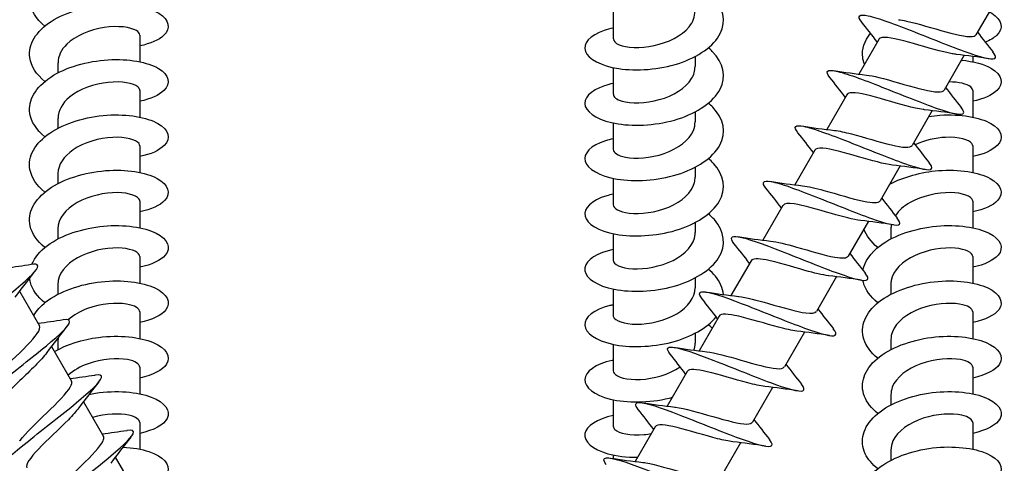
# Model space of a CAD drawing. Units: millimetres. Extents: x -987 to 399, y -7958 to 1626.
# Drawn here: x 212 to 282, y -7542 to -7510 of the extents above; entities that cross this region are included whole.
import ezdxf

# ---------------------------------------------------------------- set-up
doc = ezdxf.new("R2010")
doc.units = ezdxf.units.MM
doc.layers.add('SuP-Sichtbare-Kanten', color=7, linetype='Continuous', lineweight=25)

msp = doc.modelspace()

# ---------------------------------------------------------------- linework, layer by layer
at = {"layer": 'SuP-Sichtbare-Kanten'}
for p, q in [((281.892, -7508.741), (280.447, -7511.245)), ((254.316, -7509.631), (254.316, -7511.546)), ((220.216, -7511.278), (220.216, -7513.193)), ((273.441, -7511.579), (271.996, -7514.083)), ((214.316, -7513.27), (214.316, -7513.993)), ((260.216, -7512.815), (260.216, -7513.538)), ((279.592, -7512.725), (278.147, -7515.229)), ((280.216, -7512.807), (280.216, -7513.193)), ((254.316, -7513.615), (254.316, -7515.53)), ((220.216, -7515.261), (220.216, -7517.176)), ((280.216, -7515.261), (280.216, -7517.176)), ((271.141, -7515.563), (269.696, -7518.066)), ((260.216, -7516.799), (260.216, -7517.522)), ((277.292, -7516.709), (275.847, -7519.212)), ((214.316, -7517.253), (214.316, -7517.976)), ((254.316, -7517.599), (254.316, -7519.514)), ((220.216, -7519.245), (220.216, -7521.16)), ((268.841, -7519.546), (267.396, -7522.05)), ((280.216, -7519.245), (280.216, -7521.16)), ((260.216, -7520.782), (260.216, -7521.506)), ((274.992, -7520.693), (273.547, -7523.196)), ((214.316, -7521.237), (214.316, -7521.96)), ((254.316, -7521.583), (254.316, -7523.497)), ((274.316, -7521.864), (274.316, -7521.96)), ((220.216, -7523.229), (220.216, -7525.144)), ((266.541, -7523.53), (265.096, -7526.034)), ((280.216, -7523.229), (280.216, -7525.144)), ((214.316, -7525.221), (214.316, -7525.944)), ((260.216, -7524.766), (260.216, -7525.489)), ((272.692, -7524.676), (271.247, -7527.18)), ((274.316, -7525.221), (274.316, -7525.944)), ((254.316, -7525.566), (254.316, -7527.481)), ((220.216, -7527.213), (220.216, -7529.127)), ((280.216, -7527.213), (280.216, -7529.127)), ((264.241, -7527.514), (262.796, -7530.017)), ((260.216, -7528.75), (260.216, -7529.473)), ((270.392, -7528.66), (268.947, -7531.163)), ((214.316, -7529.204), (214.316, -7529.928)), ((254.316, -7529.55), (254.316, -7531.465)), ((274.316, -7529.204), (274.316, -7529.928)), ((211.549, -7529.694), (212.994, -7532.197)), ((220.216, -7531.196), (220.216, -7533.111)), ((261.941, -7531.498), (260.496, -7534.001)), ((280.216, -7531.196), (280.216, -7533.111)), ((260.216, -7532.733), (260.216, -7533.457)), ((268.092, -7532.644), (266.647, -7535.147)), ((213.849, -7533.677), (215.294, -7536.181)), ((214.316, -7533.188), (214.316, -7533.911)), ((254.316, -7533.534), (254.316, -7535.449)), ((274.316, -7533.188), (274.316, -7533.911)), ((220.216, -7535.18), (220.216, -7537.095)), ((280.216, -7535.18), (280.216, -7537.095)), ((259.641, -7535.481), (258.196, -7537.985)), ((265.792, -7536.627), (264.347, -7539.131)), ((274.316, -7537.172), (274.316, -7537.895)), ((216.149, -7537.661), (217.594, -7540.165)), ((254.316, -7537.517), (254.316, -7539.432)), ((220.216, -7539.164), (220.216, -7541.079)), ((257.341, -7539.465), (255.896, -7541.969)), ((280.216, -7539.164), (280.216, -7541.079)), ((263.492, -7540.611), (262.047, -7543.115)), ((254.316, -7541.501), (254.316, -7541.749)), ((274.316, -7541.156), (274.316, -7541.879)), ((218.449, -7541.645), (219.894, -7544.148))]:
    msp.add_line(p, q, dxfattribs=at)
for points, knots in [([(213.37, -7510.63), (212.75, -7510.113), (212.358, -7509.505), (212.281, -7508.882), (212.165, -7507.946), (212.763, -7506.99), (213.858, -7506.29), (214.953, -7505.59), (216.524, -7505.156), (218.004, -7505.077), (219.484, -7504.998), (220.844, -7505.27), (221.593, -7505.728), (222.343, -7506.186), (222.467, -7506.816), (221.921, -7507.323), (221.577, -7507.643), (220.971, -7507.908), (220.211, -7508.068)], [138.162268, 138.162268, 138.162268, 138.162268, 138.760593, 138.760593, 138.760593, 139.658789, 139.658789, 139.658789, 140.556885, 140.556885, 140.556885, 141.454882, 141.454882, 141.454882, 142.352781, 142.352781, 142.352781, 142.919235, 142.919235, 142.919235, 142.919235]), ([(254.317, -7510.771), (254.08, -7510.82), (253.858, -7510.879), (253.655, -7510.947), (252.619, -7511.298), (252.11, -7511.891), (252.311, -7512.443), (252.513, -7512.995), (253.42, -7513.492), (254.708, -7513.685), (255.995, -7513.878), (257.634, -7513.76), (259.035, -7513.306), (260.436, -7512.851), (261.569, -7512.064), (262.027, -7511.162), (262.484, -7510.259), (262.257, -7509.254), (261.426, -7508.441), (261.345, -7508.362), (261.259, -7508.284), (261.167, -7508.209)], [132.294656, 132.294656, 132.294656, 132.294656, 132.470376, 132.470376, 132.470376, 133.369288, 133.369288, 133.369288, 134.268095, 134.268095, 134.268095, 135.166799, 135.166799, 135.166799, 136.0654, 136.0654, 136.0654, 136.963899, 136.963899, 136.963899, 137.051623, 137.051623, 137.051623, 137.051623]), ([(213.37, -7514.613), (212.757, -7514.103), (212.367, -7513.503), (212.284, -7512.887), (212.157, -7511.951), (212.745, -7510.992), (213.835, -7510.288), (214.925, -7509.584), (216.493, -7509.146), (217.976, -7509.062), (219.459, -7508.979), (220.824, -7509.248), (221.581, -7509.704), (222.338, -7510.161), (222.469, -7510.791), (221.929, -7511.299), (221.586, -7511.622), (220.976, -7511.89), (220.211, -7512.051)], [131.879083, 131.879083, 131.879083, 131.879083, 132.470376, 132.470376, 132.470376, 133.369288, 133.369288, 133.369288, 134.268095, 134.268095, 134.268095, 135.166799, 135.166799, 135.166799, 136.0654, 136.0654, 136.0654, 136.63605, 136.63605, 136.63605, 136.63605]), ([(254.324, -7511.546), (254.325, -7511.698), (254.464, -7511.85), (254.739, -7511.964), (255.259, -7512.179), (256.248, -7512.242), (257.256, -7512.027), (258.265, -7511.812), (259.257, -7511.318), (259.783, -7510.671), (260.064, -7510.325), (260.207, -7509.94), (260.208, -7509.554)], [133.234394, 133.234394, 133.234394, 133.234394, 133.776518, 133.776518, 133.776518, 134.802007, 134.802007, 134.802007, 135.827362, 135.827362, 135.827362, 136.375986, 136.375986, 136.375986, 136.375986]), ([(281.395, -7509.602), (281.46, -7509.635), (281.523, -7509.669), (281.581, -7509.704), (282.338, -7510.161), (282.469, -7510.791), (281.929, -7511.299), (281.735, -7511.482), (281.457, -7511.647), (281.113, -7511.785)], [135.097337, 135.097337, 135.097337, 135.097337, 135.166799, 135.166799, 135.166799, 136.0654, 136.0654, 136.0654, 136.387694, 136.387694, 136.387694, 136.387694]), ([(272.212, -7510.331), (271.858, -7509.885), (272.021, -7509.738), (272.691, -7509.883), (273.394, -7510.036), (274.641, -7510.503), (276.023, -7511.047), (277.405, -7511.592), (278.894, -7512.198), (279.995, -7512.581), (281.095, -7512.963), (281.786, -7513.108), (281.858, -7512.896), (281.886, -7512.813), (281.819, -7512.675), (281.67, -7512.489)], [132.512076, 132.512076, 132.512076, 132.512076, 133.369288, 133.369288, 133.369288, 134.268095, 134.268095, 134.268095, 135.166799, 135.166799, 135.166799, 136.0654, 136.0654, 136.0654, 136.418631, 136.418631, 136.418631, 136.418631]), ([(274.854, -7510.166), (275.023, -7510.184), (275.22, -7510.217), (275.441, -7510.265), (276.24, -7510.437), (277.335, -7510.78), (278.284, -7511.04), (279.233, -7511.299), (280.009, -7511.457), (280.315, -7511.345), (280.377, -7511.322), (280.42, -7511.288), (280.444, -7511.243)], [133.492999, 133.492999, 133.492999, 133.492999, 133.776518, 133.776518, 133.776518, 134.802007, 134.802007, 134.802007, 135.827362, 135.827362, 135.827362, 136.036149, 136.036149, 136.036149, 136.036149]), ([(220.208, -7511.277), (220.21, -7511.162), (220.131, -7511.046), (219.968, -7510.947), (219.561, -7510.701), (218.644, -7510.576), (217.638, -7510.73), (216.632, -7510.884), (215.573, -7511.319), (214.947, -7511.935), (214.542, -7512.334), (214.327, -7512.802), (214.323, -7513.27)], [-135.696312, -135.696312, -135.696312, -135.696312, -135.283242, -135.283242, -135.283242, -134.251982, -134.251982, -134.251982, -133.221059, -133.221059, -133.221059, -132.55472, -132.55472, -132.55472, -132.55472]), ([(272.411, -7513.367), (272.348, -7513.209), (272.305, -7513.049), (272.284, -7512.887), (272.203, -7512.291), (272.413, -7511.685), (272.857, -7511.141)], [132.3153748, 132.3153748, 132.3153748, 132.3153748, 132.4703763, 132.4703763, 132.4703763, 133.0433298, 133.0433298, 133.0433298, 133.0433298]), ([(279.036, -7512.659), (278.944, -7512.65), (278.843, -7512.635), (278.734, -7512.616), (278.008, -7512.487), (276.936, -7512.159), (275.952, -7511.881), (274.968, -7511.604), (274.103, -7511.395), (273.696, -7511.45), (273.567, -7511.467), (273.484, -7511.512), (273.447, -7511.582)], [-135.437707, -135.437707, -135.437707, -135.437707, -135.283242, -135.283242, -135.283242, -134.251982, -134.251982, -134.251982, -133.221059, -133.221059, -133.221059, -132.894557, -132.894557, -132.894557, -132.894557]), ([(254.317, -7514.755), (254.096, -7514.8), (253.889, -7514.854), (253.698, -7514.917), (252.647, -7515.262), (252.119, -7515.852), (252.304, -7516.406), (252.489, -7516.96), (253.382, -7517.461), (254.662, -7517.662), (255.942, -7517.862), (257.581, -7517.753), (258.988, -7517.304), (260.395, -7516.856), (261.541, -7516.074), (262.012, -7515.173), (262.483, -7514.272), (262.27, -7513.265), (261.45, -7512.448), (261.362, -7512.361), (261.267, -7512.275), (261.167, -7512.193)], [126.011471, 126.011471, 126.011471, 126.011471, 126.175035, 126.175035, 126.175035, 127.074691, 127.074691, 127.074691, 127.974239, 127.974239, 127.974239, 128.873679, 128.873679, 128.873679, 129.773012, 129.773012, 129.773012, 130.672239, 130.672239, 130.672239, 130.768438, 130.768438, 130.768438, 130.768438]), ([(213.37, -7518.597), (212.77, -7518.097), (212.382, -7517.512), (212.289, -7516.909), (212.145, -7515.973), (212.715, -7515.01), (213.794, -7514.299), (214.872, -7513.588), (216.437, -7513.141), (217.923, -7513.049), (219.409, -7512.958), (220.786, -7513.22), (221.556, -7513.673), (222.326, -7514.126), (222.473, -7514.756), (221.945, -7515.267), (221.605, -7515.597), (220.989, -7515.871), (220.211, -7516.035)], [125.595898, 125.595898, 125.595898, 125.595898, 126.175035, 126.175035, 126.175035, 127.074691, 127.074691, 127.074691, 127.974239, 127.974239, 127.974239, 128.873679, 128.873679, 128.873679, 129.773012, 129.773012, 129.773012, 130.352865, 130.352865, 130.352865, 130.352865]), ([(279.389, -7513.073), (280.28, -7513.159), (281.049, -7513.375), (281.556, -7513.673), (282.326, -7514.126), (282.473, -7514.756), (281.945, -7515.267), (281.605, -7515.597), (280.989, -7515.871), (280.211, -7516.035)], [128.281769, 128.281769, 128.281769, 128.281769, 128.873679, 128.873679, 128.873679, 129.773012, 129.773012, 129.773012, 130.352865, 130.352865, 130.352865, 130.352865]), ([(254.323, -7515.53), (254.327, -7515.717), (254.544, -7515.904), (254.953, -7516.021), (255.579, -7516.2), (256.632, -7516.198), (257.634, -7515.918), (258.635, -7515.638), (259.549, -7515.083), (259.96, -7514.405), (260.128, -7514.128), (260.21, -7513.833), (260.208, -7513.538)], [126.951208, 126.951208, 126.951208, 126.951208, 127.620717, 127.620717, 127.620717, 128.64703, 128.64703, 128.64703, 129.673203, 129.673203, 129.673203, 130.092801, 130.092801, 130.092801, 130.092801]), ([(269.912, -7514.315), (269.563, -7513.875), (269.716, -7513.725), (270.365, -7513.861), (271.055, -7514.006), (272.294, -7514.468), (273.674, -7515.011), (275.054, -7515.555), (276.549, -7516.164), (277.658, -7516.551), (278.768, -7516.939), (279.472, -7517.092), (279.555, -7516.887), (279.589, -7516.804), (279.522, -7516.663), (279.37, -7516.473)], [126.22889, 126.22889, 126.22889, 126.22889, 127.074691, 127.074691, 127.074691, 127.974239, 127.974239, 127.974239, 128.873679, 128.873679, 128.873679, 129.773012, 129.773012, 129.773012, 130.135445, 130.135445, 130.135445, 130.135445]), ([(220.21, -7515.261), (220.212, -7515.174), (220.167, -7515.086), (220.073, -7515.006), (219.762, -7514.742), (218.921, -7514.573), (217.936, -7514.676), (216.95, -7514.778), (215.855, -7515.156), (215.15, -7515.737), (214.622, -7516.172), (214.327, -7516.713), (214.32, -7517.254)], [-129.413127, -129.413127, -129.413127, -129.413127, -129.10066, -129.10066, -129.10066, -128.071365, -128.071365, -128.071365, -127.042385, -127.042385, -127.042385, -126.271535, -126.271535, -126.271535, -126.271535]), ([(272.556, -7514.151), (272.802, -7514.177), (273.105, -7514.236), (273.451, -7514.32), (274.316, -7514.53), (275.426, -7514.882), (276.332, -7515.116), (277.239, -7515.35), (277.915, -7515.451), (278.109, -7515.274), (278.125, -7515.261), (278.137, -7515.245), (278.146, -7515.228)], [127.209813, 127.209813, 127.209813, 127.209813, 127.620717, 127.620717, 127.620717, 128.64703, 128.64703, 128.64703, 129.673203, 129.673203, 129.673203, 129.752964, 129.752964, 129.752964, 129.752964]), ([(280.21, -7515.261), (280.212, -7515.174), (280.167, -7515.086), (280.073, -7515.006), (279.821, -7514.792), (279.223, -7514.641), (278.482, -7514.645)], [-129.413127, -129.413127, -129.413127, -129.413127, -129.10066, -129.10066, -129.10066, -128.268097, -128.268097, -128.268097, -128.268097]), ([(276.737, -7516.644), (276.705, -7516.64), (276.672, -7516.636), (276.637, -7516.632), (275.98, -7516.542), (274.945, -7516.234), (273.948, -7515.949), (272.951, -7515.664), (272.024, -7515.418), (271.532, -7515.424), (271.327, -7515.427), (271.199, -7515.475), (271.148, -7515.567)], [-129.154522, -129.154522, -129.154522, -129.154522, -129.10066, -129.10066, -129.10066, -128.071365, -128.071365, -128.071365, -127.042385, -127.042385, -127.042385, -126.611371, -126.611371, -126.611371, -126.611371]), ([(254.317, -7518.738), (254.12, -7518.779), (253.933, -7518.826), (253.76, -7518.881), (252.69, -7519.217), (252.134, -7519.803), (252.294, -7520.359), (252.454, -7520.914), (253.326, -7521.424), (254.594, -7521.635), (255.862, -7521.845), (257.501, -7521.748), (258.917, -7521.31), (260.333, -7520.872), (261.497, -7520.099), (261.989, -7519.2), (262.481, -7518.301), (262.291, -7517.292), (261.487, -7516.469), (261.389, -7516.369), (261.281, -7516.271), (261.166, -7516.177)], [119.728286, 119.728286, 119.728286, 119.728286, 119.874362, 119.874362, 119.874362, 120.774793, 120.774793, 120.774793, 121.675111, 121.675111, 121.675111, 122.575317, 122.575317, 122.575317, 123.475412, 123.475412, 123.475412, 124.375396, 124.375396, 124.375396, 124.485252, 124.485252, 124.485252, 124.485252]), ([(213.37, -7522.581), (212.788, -7522.096), (212.405, -7521.531), (212.298, -7520.947), (212.128, -7520.012), (212.672, -7519.043), (213.734, -7518.323), (214.796, -7517.602), (216.354, -7517.142), (217.844, -7517.038), (219.335, -7516.935), (220.726, -7517.187), (221.516, -7517.634), (222.306, -7518.081), (222.478, -7518.711), (221.97, -7519.226), (221.635, -7519.567), (221.008, -7519.851), (220.211, -7520.019)], [119.312713, 119.312713, 119.312713, 119.312713, 119.874362, 119.874362, 119.874362, 120.774793, 120.774793, 120.774793, 121.675111, 121.675111, 121.675111, 122.575317, 122.575317, 122.575317, 123.475412, 123.475412, 123.475412, 124.069679, 124.069679, 124.069679, 124.069679]), ([(254.32, -7519.513), (254.326, -7519.734), (254.639, -7519.955), (255.193, -7520.061), (255.912, -7520.199), (257.011, -7520.131), (257.991, -7519.79), (258.969, -7519.449), (259.794, -7518.839), (260.088, -7518.139), (260.173, -7517.937), (260.212, -7517.73), (260.21, -7517.522)], [120.668023, 120.668023, 120.668023, 120.668023, 121.45986, 121.45986, 121.45986, 122.487029, 122.487029, 122.487029, 123.514053, 123.514053, 123.514053, 123.809616, 123.809616, 123.809616, 123.809616]), ([(277.053, -7517.126), (277.317, -7517.086), (277.582, -7517.056), (277.844, -7517.038), (279.335, -7516.935), (280.726, -7517.187), (281.516, -7517.634), (282.306, -7518.081), (282.478, -7518.711), (281.97, -7519.226), (281.635, -7519.567), (281.008, -7519.851), (280.211, -7520.019)], [121.516428, 121.516428, 121.516428, 121.516428, 121.675111, 121.675111, 121.675111, 122.575317, 122.575317, 122.575317, 123.475412, 123.475412, 123.475412, 124.069679, 124.069679, 124.069679, 124.069679]), ([(267.612, -7518.299), (267.271, -7517.868), (267.409, -7517.714), (268.027, -7517.837), (268.698, -7517.971), (269.924, -7518.425), (271.301, -7518.966), (272.677, -7519.508), (274.179, -7520.121), (275.302, -7520.515), (276.425, -7520.91), (277.148, -7521.074), (277.251, -7520.88), (277.294, -7520.798), (277.228, -7520.654), (277.07, -7520.457)], [119.945705, 119.945705, 119.945705, 119.945705, 120.774793, 120.774793, 120.774793, 121.675111, 121.675111, 121.675111, 122.575317, 122.575317, 122.575317, 123.475412, 123.475412, 123.475412, 123.85226, 123.85226, 123.85226, 123.85226]), ([(270.256, -7518.134), (270.577, -7518.17), (270.994, -7518.26), (271.47, -7518.385), (272.387, -7518.625), (273.496, -7518.975), (274.349, -7519.179), (275.166, -7519.373), (275.724, -7519.418), (275.847, -7519.212)], [120.926628, 120.926628, 120.926628, 120.926628, 121.45986, 121.45986, 121.45986, 122.487029, 122.487029, 122.487029, 123.469779, 123.469779, 123.469779, 123.469779]), ([(220.213, -7519.245), (220.214, -7519.189), (220.196, -7519.133), (220.157, -7519.079), (219.956, -7518.801), (219.209, -7518.587), (218.258, -7518.634), (217.306, -7518.682), (216.184, -7518.996), (215.401, -7519.532), (214.726, -7519.995), (214.324, -7520.615), (214.318, -7521.237)], [-123.129942, -123.129942, -123.129942, -123.129942, -122.929536, -122.929536, -122.929536, -121.902074, -121.902074, -121.902074, -120.874904, -120.874904, -120.874904, -119.988349, -119.988349, -119.988349, -119.988349]), ([(280.213, -7519.245), (280.214, -7519.189), (280.196, -7519.133), (280.157, -7519.079), (279.956, -7518.801), (279.209, -7518.587), (278.258, -7518.634), (277.55, -7518.67), (276.748, -7518.852), (276.061, -7519.164)], [-123.129942, -123.129942, -123.129942, -123.129942, -122.929536, -122.929536, -122.929536, -121.902074, -121.902074, -121.902074, -121.137918, -121.137918, -121.137918, -121.137918]), ([(274.437, -7520.628), (273.852, -7520.563), (272.924, -7520.3), (271.98, -7520.028), (270.98, -7519.74), (269.994, -7519.46), (269.414, -7519.415), (269.105, -7519.391), (268.916, -7519.435), (268.848, -7519.551)], [-122.871337, -122.871337, -122.871337, -122.871337, -121.902074, -121.902074, -121.902074, -120.874904, -120.874904, -120.874904, -120.328186, -120.328186, -120.328186, -120.328186]), ([(254.316, -7522.722), (254.151, -7522.756), (253.992, -7522.795), (253.843, -7522.839), (252.748, -7523.163), (252.157, -7523.743), (252.284, -7524.301), (252.41, -7524.859), (253.252, -7525.378), (254.504, -7525.603), (255.756, -7525.827), (257.392, -7525.747), (258.819, -7525.324), (260.246, -7524.9), (261.435, -7524.137), (261.956, -7523.243), (262.476, -7522.348), (262.317, -7521.337), (261.537, -7520.505), (261.425, -7520.386), (261.301, -7520.271), (261.166, -7520.161)], [113.4451, 113.4451, 113.4451, 113.4451, 113.56815, 113.56815, 113.56815, 114.469385, 114.469385, 114.469385, 115.370502, 115.370502, 115.370502, 116.271504, 116.271504, 116.271504, 117.17239, 117.17239, 117.17239, 118.073162, 118.073162, 118.073162, 118.202067, 118.202067, 118.202067, 118.202067]), ([(213.371, -7526.564), (212.812, -7526.099), (212.435, -7525.561), (212.313, -7525.003), (212.108, -7524.068), (212.617, -7523.093), (213.656, -7522.36), (214.695, -7521.627), (216.243, -7521.149), (217.738, -7521.03), (219.233, -7520.91), (220.644, -7521.148), (221.461, -7521.587), (222.278, -7522.027), (222.483, -7522.655), (222.003, -7523.176), (221.676, -7523.531), (221.034, -7523.829), (220.211, -7524.003)], [113.029527, 113.029527, 113.029527, 113.029527, 113.56815, 113.56815, 113.56815, 114.469385, 114.469385, 114.469385, 115.370502, 115.370502, 115.370502, 116.271504, 116.271504, 116.271504, 117.17239, 117.17239, 117.17239, 117.786494, 117.786494, 117.786494, 117.786494]), ([(274.237, -7522.004), (275.228, -7521.473), (276.501, -7521.129), (277.738, -7521.03), (279.233, -7520.91), (280.644, -7521.148), (281.461, -7521.587), (282.278, -7522.027), (282.483, -7522.655), (282.003, -7523.176), (281.676, -7523.531), (281.034, -7523.829), (280.211, -7524.003)], [114.624901, 114.624901, 114.624901, 114.624901, 115.370502, 115.370502, 115.370502, 116.271504, 116.271504, 116.271504, 117.17239, 117.17239, 117.17239, 117.786494, 117.786494, 117.786494, 117.786494]), ([(254.317, -7523.497), (254.323, -7523.751), (254.748, -7524.002), (255.453, -7524.085), (256.25, -7524.178), (257.378, -7524.045), (258.322, -7523.647), (259.266, -7523.248), (259.992, -7522.592), (260.17, -7521.877), (260.2, -7521.754), (260.215, -7521.63), (260.213, -7521.506)], [114.384838, 114.384838, 114.384838, 114.384838, 115.293753, 115.293753, 115.293753, 116.321811, 116.321811, 116.321811, 117.349718, 117.349718, 117.349718, 117.52643, 117.52643, 117.52643, 117.52643]), ([(265.313, -7522.283), (264.982, -7521.864), (265.1, -7521.705), (265.678, -7521.812), (266.324, -7521.93), (267.531, -7522.374), (268.903, -7522.912), (270.274, -7523.449), (271.783, -7524.067), (272.924, -7524.472), (274.065, -7524.876), (274.815, -7525.056), (274.943, -7524.876), (275, -7524.797), (274.936, -7524.648), (274.77, -7524.44)], [113.66252, 113.66252, 113.66252, 113.66252, 114.469385, 114.469385, 114.469385, 115.370502, 115.370502, 115.370502, 116.271504, 116.271504, 116.271504, 117.17239, 117.17239, 117.17239, 117.569075, 117.569075, 117.569075, 117.569075]), ([(267.955, -7522.118), (268.348, -7522.161), (268.886, -7522.288), (269.49, -7522.454), (270.446, -7522.716), (271.541, -7523.059), (272.333, -7523.226), (272.999, -7523.367), (273.434, -7523.374), (273.545, -7523.195)], [114.643443, 114.643443, 114.643443, 114.643443, 115.293753, 115.293753, 115.293753, 116.321811, 116.321811, 116.321811, 117.186593, 117.186593, 117.186593, 117.186593]), ([(220.215, -7523.229), (220.216, -7523.207), (220.213, -7523.185), (220.207, -7523.164), (220.129, -7522.878), (219.495, -7522.622), (218.595, -7522.612), (217.695, -7522.601), (216.559, -7522.844), (215.703, -7523.327), (214.859, -7523.805), (214.317, -7524.509), (214.316, -7525.221)], [-116.846757, -116.846757, -116.846757, -116.846757, -116.769078, -116.769078, -116.769078, -115.743317, -115.743317, -115.743317, -114.717828, -114.717828, -114.717828, -113.705164, -113.705164, -113.705164, -113.705164]), ([(280.215, -7523.229), (280.216, -7523.207), (280.213, -7523.185), (280.207, -7523.164), (280.129, -7522.878), (279.495, -7522.622), (278.595, -7522.612), (277.695, -7522.601), (276.559, -7522.844), (275.703, -7523.327), (275.248, -7523.585), (274.88, -7523.909), (274.638, -7524.264)], [-116.846757, -116.846757, -116.846757, -116.846757, -116.769078, -116.769078, -116.769078, -115.743317, -115.743317, -115.743317, -114.717828, -114.717828, -114.717828, -114.171577, -114.171577, -114.171577, -114.171577]), ([(272.136, -7524.611), (271.624, -7524.553), (270.859, -7524.349), (270.042, -7524.116), (269.051, -7523.833), (268.013, -7523.523), (267.344, -7523.425), (266.905, -7523.361), (266.632, -7523.393), (266.547, -7523.534)], [-116.588152, -116.588152, -116.588152, -116.588152, -115.743317, -115.743317, -115.743317, -114.717828, -114.717828, -114.717828, -114.045001, -114.045001, -114.045001, -114.045001]), ([(254.316, -7526.705), (254.189, -7526.731), (254.066, -7526.76), (253.949, -7526.793), (252.824, -7527.101), (252.189, -7527.673), (252.274, -7528.233), (252.359, -7528.793), (253.162, -7529.324), (254.392, -7529.565), (255.622, -7529.807), (257.253, -7529.749), (258.694, -7529.344), (260.134, -7528.939), (261.353, -7528.191), (261.91, -7527.302), (262.467, -7526.414), (262.349, -7525.399), (261.6, -7524.558), (261.472, -7524.414), (261.327, -7524.276), (261.166, -7524.145)], [107.161915, 107.161915, 107.161915, 107.161915, 107.256188, 107.256188, 107.256188, 108.158257, 108.158257, 108.158257, 109.060205, 109.060205, 109.060205, 109.962032, 109.962032, 109.962032, 110.86374, 110.86374, 110.86374, 111.765328, 111.765328, 111.765328, 111.918882, 111.918882, 111.918882, 111.918882]), ([(212.435, -7527.769), (212.638, -7527.279), (213.022, -7526.812), (213.561, -7526.413), (214.57, -7525.665), (216.103, -7525.165), (217.603, -7525.025), (219.102, -7524.885), (220.538, -7525.104), (221.388, -7525.533), (222.239, -7525.962), (222.487, -7526.588), (222.042, -7527.115), (221.727, -7527.489), (221.068, -7527.806), (220.212, -7527.987)], [107.676465, 107.676465, 107.676465, 107.676465, 108.158257, 108.158257, 108.158257, 109.060205, 109.060205, 109.060205, 109.962032, 109.962032, 109.962032, 110.86374, 110.86374, 110.86374, 111.503309, 111.503309, 111.503309, 111.503309]), ([(272.304, -7528.205), (272.426, -7527.558), (272.864, -7526.929), (273.561, -7526.413), (274.57, -7525.665), (276.103, -7525.165), (277.603, -7525.025), (279.102, -7524.885), (280.538, -7525.104), (281.388, -7525.533), (282.239, -7525.962), (282.487, -7526.588), (282.042, -7527.115), (281.727, -7527.489), (281.068, -7527.806), (280.212, -7527.987)], [107.535259, 107.535259, 107.535259, 107.535259, 108.158257, 108.158257, 108.158257, 109.060205, 109.060205, 109.060205, 109.962032, 109.962032, 109.962032, 110.86374, 110.86374, 110.86374, 111.503309, 111.503309, 111.503309, 111.503309]), ([(254.316, -7527.481), (254.316, -7527.767), (254.868, -7528.045), (255.723, -7528.091), (256.586, -7528.138), (257.727, -7527.941), (258.625, -7527.491), (259.523, -7527.04), (260.146, -7526.345), (260.21, -7525.623), (260.214, -7525.578), (260.216, -7525.534), (260.215, -7525.489)], [108.101652, 108.101652, 108.101652, 108.101652, 109.1222, 109.1222, 109.1222, 110.151178, 110.151178, 110.151178, 111.180002, 111.180002, 111.180002, 111.243245, 111.243245, 111.243245, 111.243245]), ([(263.013, -7526.267), (262.694, -7525.863), (262.791, -7525.699), (263.32, -7525.785), (263.932, -7525.885), (265.115, -7526.314), (266.479, -7526.847), (267.843, -7527.38), (269.361, -7528.003), (270.523, -7528.419), (271.685, -7528.836), (272.469, -7529.035), (272.631, -7528.874), (272.707, -7528.799), (272.646, -7528.645), (272.469, -7528.424)], [107.379334, 107.379334, 107.379334, 107.379334, 108.158257, 108.158257, 108.158257, 109.060205, 109.060205, 109.060205, 109.962032, 109.962032, 109.962032, 110.86374, 110.86374, 110.86374, 111.285889, 111.285889, 111.285889, 111.285889]), ([(220.215, -7527.213), (220.212, -7526.942), (219.721, -7526.676), (218.935, -7526.611), (218.105, -7526.542), (216.975, -7526.708), (216.056, -7527.131), (215.138, -7527.554), (214.464, -7528.226), (214.339, -7528.942), (214.323, -7529.029), (214.316, -7529.117), (214.317, -7529.204)], [-110.563571, -110.563571, -110.563571, -110.563571, -109.594321, -109.594321, -109.594321, -108.570383, -108.570383, -108.570383, -107.546692, -107.546692, -107.546692, -107.421979, -107.421979, -107.421979, -107.421979]), ([(265.653, -7526.1), (266.115, -7526.152), (266.779, -7526.321), (267.506, -7526.526), (268.489, -7526.803), (269.558, -7527.13), (270.282, -7527.259), (270.811, -7527.352), (271.145, -7527.333), (271.242, -7527.177)], [108.360257, 108.360257, 108.360257, 108.360257, 109.1222, 109.1222, 109.1222, 110.151178, 110.151178, 110.151178, 110.903408, 110.903408, 110.903408, 110.903408]), ([(280.215, -7527.213), (280.212, -7526.942), (279.721, -7526.676), (278.935, -7526.611), (278.105, -7526.542), (276.975, -7526.708), (276.056, -7527.131), (275.138, -7527.554), (274.464, -7528.226), (274.339, -7528.942), (274.323, -7529.029), (274.316, -7529.117), (274.317, -7529.204)], [-110.563571, -110.563571, -110.563571, -110.563571, -109.594321, -109.594321, -109.594321, -108.570383, -108.570383, -108.570383, -107.546692, -107.546692, -107.546692, -107.421979, -107.421979, -107.421979, -107.421979]), ([(269.834, -7528.593), (269.403, -7528.545), (268.799, -7528.396), (268.128, -7528.209), (267.16, -7527.939), (266.083, -7527.605), (265.328, -7527.458), (264.731, -7527.341), (264.348, -7527.348), (264.244, -7527.516)], [-110.304966, -110.304966, -110.304966, -110.304966, -109.594321, -109.594321, -109.594321, -108.570383, -108.570383, -108.570383, -107.761816, -107.761816, -107.761816, -107.761816]), ([(205.788, -7534.887), (205.302, -7534.958), (205.191, -7534.812), (205.481, -7534.434), (205.833, -7533.976), (206.765, -7533.184), (207.897, -7532.276), (209.03, -7531.368), (210.337, -7530.359), (211.304, -7529.546), (212.271, -7528.733), (212.876, -7528.13), (212.858, -7527.886), (212.849, -7527.763), (212.683, -7527.732), (212.383, -7527.777)], [101.096149, 101.096149, 101.096149, 101.096149, 101.841198, 101.841198, 101.841198, 102.744006, 102.744006, 102.744006, 103.646689, 103.646689, 103.646689, 104.549249, 104.549249, 104.549249, 105.002704, 105.002704, 105.002704, 105.002704]), ([(262.25, -7529.948), (262.21, -7529.492), (262.017, -7529.041), (261.674, -7528.627), (261.529, -7528.453), (261.358, -7528.287), (261.165, -7528.129)], [105.0148219, 105.0148219, 105.0148219, 105.0148219, 105.4516846, 105.4516846, 105.4516846, 105.6356965, 105.6356965, 105.6356965, 105.6356965]), ([(213.371, -7530.548), (212.841, -7530.108), (212.475, -7529.603), (212.334, -7529.076), (212.306, -7528.969), (212.287, -7528.862), (212.277, -7528.755)], [106.7463419, 106.7463419, 106.7463419, 106.7463419, 107.256188, 107.256188, 107.256188, 107.3592819, 107.3592819, 107.3592819, 107.3592819]), ([(212.577, -7531.463), (212.777, -7531.112), (213.07, -7530.78), (213.449, -7530.481), (214.421, -7529.716), (215.934, -7529.191), (217.438, -7529.026), (218.941, -7528.861), (220.404, -7529.056), (221.295, -7529.472), (222.186, -7529.887), (222.486, -7530.509), (222.086, -7531.044), (221.789, -7531.441), (221.11, -7531.781), (220.212, -7531.971)], [101.489227, 101.489227, 101.489227, 101.489227, 101.841198, 101.841198, 101.841198, 102.744006, 102.744006, 102.744006, 103.646689, 103.646689, 103.646689, 104.549249, 104.549249, 104.549249, 105.220123, 105.220123, 105.220123, 105.220123]), ([(273.371, -7534.531), (272.876, -7534.122), (272.524, -7533.655), (272.366, -7533.167), (272.066, -7532.239), (272.477, -7531.247), (273.449, -7530.481), (274.421, -7529.716), (275.934, -7529.191), (277.438, -7529.026), (278.941, -7528.861), (280.404, -7529.056), (281.295, -7529.472), (282.186, -7529.887), (282.486, -7530.509), (282.086, -7531.044), (281.789, -7531.441), (281.11, -7531.781), (280.212, -7531.971)], [100.463157, 100.463157, 100.463157, 100.463157, 100.938264, 100.938264, 100.938264, 101.841198, 101.841198, 101.841198, 102.744006, 102.744006, 102.744006, 103.646689, 103.646689, 103.646689, 104.549249, 104.549249, 104.549249, 105.220123, 105.220123, 105.220123, 105.220123]), ([(254.317, -7531.465), (254.316, -7531.492), (254.32, -7531.519), (254.33, -7531.546), (254.427, -7531.832), (255.083, -7532.082), (255.998, -7532.082), (256.912, -7532.082), (258.052, -7531.824), (258.896, -7531.327), (259.704, -7530.851), (260.213, -7530.165), (260.216, -7529.473)], [101.818467, 101.818467, 101.818467, 101.818467, 101.914906, 101.914906, 101.914906, 102.945001, 102.945001, 102.945001, 103.974935, 103.974935, 103.974935, 104.96006, 104.96006, 104.96006, 104.96006]), ([(273.371, -7530.548), (272.841, -7530.108), (272.475, -7529.603), (272.334, -7529.076), (272.321, -7529.026), (272.31, -7528.976), (272.301, -7528.926)], [106.7463419, 106.7463419, 106.7463419, 106.7463419, 107.256188, 107.256188, 107.256188, 107.3044802, 107.3044802, 107.3044802, 107.3044802]), ([(260.714, -7530.251), (260.41, -7529.865), (260.481, -7529.696), (260.953, -7529.759), (261.525, -7529.835), (262.677, -7530.246), (264.03, -7530.772), (265.383, -7531.299), (266.91, -7531.927), (268.098, -7532.358), (269.285, -7532.789), (270.11, -7533.011), (270.312, -7532.873), (270.414, -7532.804), (270.358, -7532.644), (270.169, -7532.407)], [101.096149, 101.096149, 101.096149, 101.096149, 101.841198, 101.841198, 101.841198, 102.744006, 102.744006, 102.744006, 103.646689, 103.646689, 103.646689, 104.549249, 104.549249, 104.549249, 105.002704, 105.002704, 105.002704, 105.002704]), ([(263.352, -7530.083), (263.878, -7530.142), (264.671, -7530.356), (265.512, -7530.597), (266.51, -7530.883), (267.544, -7531.189), (268.197, -7531.276), (268.606, -7531.33), (268.859, -7531.294), (268.94, -7531.16)], [102.077072, 102.077072, 102.077072, 102.077072, 102.945001, 102.945001, 102.945001, 103.974935, 103.974935, 103.974935, 104.620223, 104.620223, 104.620223, 104.620223]), ([(220.213, -7531.197), (220.206, -7530.966), (219.862, -7530.736), (219.265, -7530.635), (218.525, -7530.511), (217.423, -7530.596), (216.456, -7530.95), (215.917, -7531.148), (215.43, -7531.427), (215.058, -7531.758)], [-104.280386, -104.280386, -104.280386, -104.280386, -103.454094, -103.454094, -103.454094, -102.431582, -102.431582, -102.431582, -101.861101, -101.861101, -101.861101, -101.861101]), ([(254.316, -7530.689), (254.236, -7530.705), (254.157, -7530.723), (254.081, -7530.742), (252.921, -7531.03), (252.233, -7531.592), (252.267, -7532.153), (252.301, -7532.715), (253.057, -7533.26), (254.259, -7533.522), (255.461, -7533.783), (257.084, -7533.752), (258.539, -7533.369), (259.9, -7533.012), (261.087, -7532.35), (261.726, -7531.546)], [100.87873, 100.87873, 100.87873, 100.87873, 100.938264, 100.938264, 100.938264, 101.841198, 101.841198, 101.841198, 102.744006, 102.744006, 102.744006, 103.646689, 103.646689, 103.646689, 104.491331, 104.491331, 104.491331, 104.491331]), ([(280.213, -7531.197), (280.206, -7530.966), (279.862, -7530.736), (279.265, -7530.635), (278.525, -7530.511), (277.423, -7530.596), (276.456, -7530.95), (275.49, -7531.304), (274.692, -7531.922), (274.423, -7532.622), (274.352, -7532.808), (274.319, -7532.998), (274.321, -7533.188)], [-104.280386, -104.280386, -104.280386, -104.280386, -103.454094, -103.454094, -103.454094, -102.431582, -102.431582, -102.431582, -101.409296, -101.409296, -101.409296, -101.138793, -101.138793, -101.138793, -101.138793]), ([(208.089, -7538.87), (207.629, -7538.937), (207.501, -7538.812), (207.738, -7538.477), (208.041, -7538.047), (208.934, -7537.277), (210.051, -7536.377), (211.169, -7535.477), (212.484, -7534.463), (213.48, -7533.634), (214.475, -7532.805), (215.126, -7532.174), (215.157, -7531.902), (215.174, -7531.754), (215.006, -7531.712), (214.683, -7531.76)], [94.812964, 94.812964, 94.812964, 94.812964, 95.517993, 95.517993, 95.517993, 96.421692, 96.421692, 96.421692, 97.325263, 97.325263, 97.325263, 98.228704, 98.228704, 98.228704, 98.719519, 98.719519, 98.719519, 98.719519]), ([(267.532, -7532.576), (267.19, -7532.538), (266.738, -7532.437), (266.225, -7532.301), (265.3, -7532.055), (264.199, -7531.708), (263.365, -7531.514), (262.587, -7531.333), (262.061, -7531.299), (261.941, -7531.498)], [-104.021781, -104.021781, -104.021781, -104.021781, -103.454094, -103.454094, -103.454094, -102.431582, -102.431582, -102.431582, -101.47863, -101.47863, -101.47863, -101.47863]), ([(209.26, -7536.503), (209.608, -7536.029), (210.299, -7535.358), (211.005, -7534.677), (211.757, -7533.952), (212.496, -7533.235), (212.825, -7532.755), (212.998, -7532.502), (213.053, -7532.317), (212.987, -7532.201)], [95.793887, 95.793887, 95.793887, 95.793887, 96.761959, 96.761959, 96.761959, 97.79288, 97.79288, 97.79288, 98.337038, 98.337038, 98.337038, 98.337038]), ([(214.066, -7534.052), (214.953, -7533.541), (216.092, -7533.181), (217.242, -7533.033), (218.748, -7532.838), (220.241, -7533.005), (221.179, -7533.404), (222.116, -7533.802), (222.478, -7534.419), (222.132, -7534.961), (221.862, -7535.385), (221.161, -7535.754), (220.213, -7535.955)], [95.731487, 95.731487, 95.731487, 95.731487, 96.421692, 96.421692, 96.421692, 97.325263, 97.325263, 97.325263, 98.228704, 98.228704, 98.228704, 98.936938, 98.936938, 98.936938, 98.936938]), ([(273.371, -7538.515), (272.918, -7538.141), (272.584, -7537.72), (272.411, -7537.276), (272.051, -7536.354), (272.397, -7535.353), (273.323, -7534.568), (274.249, -7533.783), (275.736, -7533.227), (277.242, -7533.033), (278.748, -7532.838), (280.241, -7533.005), (281.179, -7533.404), (282.116, -7533.802), (282.478, -7534.419), (282.132, -7534.961), (281.862, -7535.385), (281.161, -7535.754), (280.213, -7535.955)], [94.179971, 94.179971, 94.179971, 94.179971, 94.614164, 94.614164, 94.614164, 95.517993, 95.517993, 95.517993, 96.421692, 96.421692, 96.421692, 97.325263, 97.325263, 97.325263, 98.228704, 98.228704, 98.228704, 98.936938, 98.936938, 98.936938, 98.936938]), ([(258.415, -7534.235), (258.127, -7533.87), (258.172, -7533.697), (258.58, -7533.735), (259.104, -7533.782), (260.217, -7534.17), (261.555, -7534.688), (262.893, -7535.206), (264.429, -7535.838), (265.645, -7536.286), (266.861, -7536.733), (267.733, -7536.982), (267.984, -7536.872), (268.12, -7536.813), (268.073, -7536.647), (267.869, -7536.391)], [94.812964, 94.812964, 94.812964, 94.812964, 95.517993, 95.517993, 95.517993, 96.421692, 96.421692, 96.421692, 97.325263, 97.325263, 97.325263, 98.228704, 98.228704, 98.228704, 98.719519, 98.719519, 98.719519, 98.719519]), ([(213.509, -7534.129), (213.316, -7534.393), (213.025, -7534.713), (212.674, -7535.068), (211.996, -7535.752), (211.124, -7536.549), (210.523, -7537.189), (209.968, -7537.781), (209.668, -7538.225), (209.782, -7538.431)], [-97.738596, -97.738596, -97.738596, -97.738596, -97.19889, -97.19889, -97.19889, -96.1578, -96.1578, -96.1578, -95.195445, -95.195445, -95.195445, -95.195445]), ([(220.211, -7535.18), (220.205, -7534.958), (219.887, -7534.735), (219.325, -7534.63), (218.591, -7534.493), (217.47, -7534.568), (216.483, -7534.924), (215.929, -7535.124), (215.429, -7535.41), (215.05, -7535.75)], [-97.997201, -97.997201, -97.997201, -97.997201, -97.19889, -97.19889, -97.19889, -96.1578, -96.1578, -96.1578, -95.5734, -95.5734, -95.5734, -95.5734]), ([(261.05, -7534.066), (261.635, -7534.131), (262.562, -7534.393), (263.504, -7534.664), (264.508, -7534.953), (265.498, -7535.235), (266.079, -7535.279), (266.385, -7535.303), (266.572, -7535.258), (266.639, -7535.143)], [95.793887, 95.793887, 95.793887, 95.793887, 96.761959, 96.761959, 96.761959, 97.79288, 97.79288, 97.79288, 98.337038, 98.337038, 98.337038, 98.337038]), ([(280.211, -7535.18), (280.205, -7534.958), (279.887, -7534.735), (279.325, -7534.63), (278.591, -7534.493), (277.47, -7534.568), (276.483, -7534.924), (275.497, -7535.28), (274.681, -7535.91), (274.416, -7536.624), (274.35, -7536.803), (274.319, -7536.987), (274.321, -7537.171)], [-97.997201, -97.997201, -97.997201, -97.997201, -97.19889, -97.19889, -97.19889, -96.1578, -96.1578, -96.1578, -95.117579, -95.117579, -95.117579, -94.855608, -94.855608, -94.855608, -94.855608]), ([(254.316, -7534.672), (254.291, -7534.677), (254.266, -7534.683), (254.241, -7534.688), (253.042, -7534.953), (252.293, -7535.5), (252.267, -7536.062), (252.241, -7536.624), (252.938, -7537.185), (254.105, -7537.47), (255.272, -7537.755), (256.883, -7537.755), (258.353, -7537.4), (258.424, -7537.383), (258.494, -7537.365), (258.564, -7537.346)], [94.595544, 94.595544, 94.595544, 94.595544, 94.614164, 94.614164, 94.614164, 95.517993, 95.517993, 95.517993, 96.421692, 96.421692, 96.421692, 97.325263, 97.325263, 97.325263, 97.368774, 97.368774, 97.368774, 97.368774]), ([(254.319, -7535.449), (254.317, -7535.504), (254.335, -7535.558), (254.372, -7535.611), (254.569, -7535.891), (255.316, -7536.106), (256.271, -7536.059), (257.225, -7536.012), (258.352, -7535.697), (259.136, -7535.158), (259.137, -7535.157), (259.138, -7535.156), (259.139, -7535.156)], [95.535282, 95.535282, 95.535282, 95.535282, 95.73087, 95.73087, 95.73087, 96.761959, 96.761959, 96.761959, 97.79288, 97.79288, 97.79288, 97.794121, 97.794121, 97.794121, 97.794121]), ([(210.39, -7542.853), (209.96, -7542.916), (209.817, -7542.813), (209.996, -7542.524), (210.241, -7542.127), (211.087, -7541.384), (212.184, -7540.496), (213.281, -7539.607), (214.604, -7538.589), (215.63, -7537.742), (216.656, -7536.894), (217.361, -7536.232), (217.449, -7535.927), (217.5, -7535.747), (217.334, -7535.692), (216.983, -7535.744)], [88.529778, 88.529778, 88.529778, 88.529778, 89.188427, 89.188427, 89.188427, 90.093048, 90.093048, 90.093048, 90.997536, 90.997536, 90.997536, 91.901891, 91.901891, 91.901891, 92.436333, 92.436333, 92.436333, 92.436333]), ([(265.231, -7536.559), (264.906, -7536.523), (264.483, -7536.431), (264, -7536.305), (263.068, -7536.06), (261.942, -7535.703), (261.088, -7535.503), (260.298, -7535.318), (259.763, -7535.281), (259.642, -7535.482)], [-97.738596, -97.738596, -97.738596, -97.738596, -97.19889, -97.19889, -97.19889, -96.1578, -96.1578, -96.1578, -95.195445, -95.195445, -95.195445, -95.195445]), ([(211.56, -7540.487), (211.571, -7540.472), (211.582, -7540.457), (211.593, -7540.442), (211.984, -7539.926), (212.761, -7539.186), (213.511, -7538.463), (214.26, -7537.739), (214.95, -7537.05), (215.206, -7536.612), (215.317, -7536.421), (215.343, -7536.279), (215.287, -7536.185)], [89.510702, 89.510702, 89.510702, 89.510702, 89.540754, 89.540754, 89.540754, 90.57287, 90.57287, 90.57287, 91.604814, 91.604814, 91.604814, 92.053852, 92.053852, 92.053852, 92.053852]), ([(216.558, -7537.129), (216.709, -7537.099), (216.862, -7537.072), (217.015, -7537.048), (218.521, -7536.819), (220.046, -7536.953), (221.036, -7537.33), (222.026, -7537.707), (222.459, -7538.316), (222.178, -7538.865), (221.944, -7539.322), (221.22, -7539.726), (220.214, -7539.939)], [90.000994, 90.000994, 90.000994, 90.000994, 90.093048, 90.093048, 90.093048, 90.997536, 90.997536, 90.997536, 91.901891, 91.901891, 91.901891, 92.653753, 92.653753, 92.653753, 92.653753]), ([(273.37, -7542.498), (272.966, -7542.166), (272.656, -7541.795), (272.473, -7541.404), (272.043, -7540.49), (272.314, -7539.481), (273.185, -7538.674), (274.056, -7537.868), (275.509, -7537.277), (277.015, -7537.048), (278.521, -7536.819), (280.046, -7536.953), (281.036, -7537.33), (282.026, -7537.707), (282.459, -7538.316), (282.178, -7538.865), (281.944, -7539.322), (281.22, -7539.726), (280.214, -7539.939)], [87.896786, 87.896786, 87.896786, 87.896786, 88.283671, 88.283671, 88.283671, 89.188427, 89.188427, 89.188427, 90.093048, 90.093048, 90.093048, 90.997536, 90.997536, 90.997536, 91.901891, 91.901891, 91.901891, 92.653753, 92.653753, 92.653753, 92.653753]), ([(256.116, -7538.22), (255.847, -7537.879), (255.864, -7537.703), (256.204, -7537.714), (256.67, -7537.728), (257.737, -7538.089), (259.055, -7538.595), (260.373, -7539.101), (261.916, -7539.737), (263.163, -7540.202), (264.41, -7540.667), (265.336, -7540.947), (265.643, -7540.87), (265.825, -7540.824), (265.79, -7540.653), (265.57, -7540.375)], [88.529778, 88.529778, 88.529778, 88.529778, 89.188427, 89.188427, 89.188427, 90.093048, 90.093048, 90.093048, 90.997536, 90.997536, 90.997536, 91.901891, 91.901891, 91.901891, 92.436333, 92.436333, 92.436333, 92.436333]), ([(258.75, -7538.05), (258.768, -7538.052), (258.787, -7538.054), (258.805, -7538.056), (259.448, -7538.136), (260.478, -7538.44), (261.479, -7538.727), (262.48, -7539.014), (263.422, -7539.267), (263.929, -7539.269), (264.15, -7539.27), (264.286, -7539.222), (264.34, -7539.127)], [89.510702, 89.510702, 89.510702, 89.510702, 89.540754, 89.540754, 89.540754, 90.57287, 90.57287, 90.57287, 91.604814, 91.604814, 91.604814, 92.053852, 92.053852, 92.053852, 92.053852]), ([(215.809, -7538.113), (215.634, -7538.352), (215.379, -7538.638), (215.069, -7538.955), (214.413, -7539.625), (213.543, -7540.419), (212.919, -7541.072), (212.307, -7541.712), (211.958, -7542.199), (212.081, -7542.415)], [-91.45541, -91.45541, -91.45541, -91.45541, -90.965061, -90.965061, -90.965061, -89.928942, -89.928942, -89.928942, -88.91226, -88.91226, -88.91226, -88.91226]), ([(220.21, -7539.164), (220.204, -7538.955), (219.928, -7538.746), (219.426, -7538.634), (218.772, -7538.489), (217.756, -7538.522), (216.807, -7538.802)], [-91.714015, -91.714015, -91.714015, -91.714015, -90.965061, -90.965061, -90.965061, -89.987201, -89.987201, -89.987201, -89.987201]), ([(254.316, -7538.656), (253.139, -7538.902), (252.369, -7539.416), (252.276, -7539.96), (252.18, -7540.521), (252.808, -7541.097), (253.932, -7541.408), (254.539, -7541.577), (255.284, -7541.665), (256.074, -7541.659)], [88.312359, 88.312359, 88.312359, 88.312359, 89.188427, 89.188427, 89.188427, 90.093048, 90.093048, 90.093048, 90.581812, 90.581812, 90.581812, 90.581812]), ([(280.21, -7539.164), (280.204, -7538.955), (279.928, -7538.746), (279.426, -7538.634), (278.733, -7538.48), (277.634, -7538.527), (276.639, -7538.854), (275.644, -7539.181), (274.788, -7539.784), (274.467, -7540.486), (274.367, -7540.704), (274.32, -7540.93), (274.322, -7541.155)], [-91.714015, -91.714015, -91.714015, -91.714015, -90.965061, -90.965061, -90.965061, -89.928942, -89.928942, -89.928942, -88.893596, -88.893596, -88.893596, -88.572423, -88.572423, -88.572423, -88.572423]), ([(254.321, -7539.433), (254.319, -7539.513), (254.357, -7539.594), (254.438, -7539.669), (254.727, -7539.937), (255.553, -7540.117), (256.536, -7540.024), (256.708, -7540.008), (256.883, -7539.983), (257.059, -7539.951)], [89.252097, 89.252097, 89.252097, 89.252097, 89.540754, 89.540754, 89.540754, 90.57287, 90.57287, 90.57287, 90.753042, 90.753042, 90.753042, 90.753042]), ([(262.931, -7540.543), (262.637, -7540.511), (262.261, -7540.432), (261.832, -7540.322), (260.923, -7540.09), (259.8, -7539.734), (258.924, -7539.519), (258.063, -7539.309), (257.466, -7539.251), (257.341, -7539.465)], [-91.45541, -91.45541, -91.45541, -91.45541, -90.965061, -90.965061, -90.965061, -89.928942, -89.928942, -89.928942, -88.91226, -88.91226, -88.91226, -88.91226]), ([(212.691, -7546.836), (212.295, -7546.894), (212.139, -7546.814), (212.258, -7546.574), (212.437, -7546.216), (213.226, -7545.505), (214.297, -7544.631), (215.368, -7543.758), (216.695, -7542.737), (217.754, -7541.87), (218.812, -7541.004), (219.577, -7540.307), (219.729, -7539.965), (219.827, -7539.743), (219.667, -7539.671), (219.284, -7539.727)], [82.246593, 82.246593, 82.246593, 82.246593, 82.852281, 82.852281, 82.852281, 83.757856, 83.757856, 83.757856, 84.663292, 84.663292, 84.663292, 85.568592, 85.568592, 85.568592, 86.153148, 86.153148, 86.153148, 86.153148]), ([(213.861, -7544.47), (213.902, -7544.413), (213.948, -7544.354), (213.999, -7544.291), (214.45, -7543.74), (215.261, -7542.981), (216.001, -7542.262), (216.741, -7541.544), (217.378, -7540.885), (217.562, -7540.488), (217.626, -7540.349), (217.634, -7540.243), (217.588, -7540.168)], [83.227516, 83.227516, 83.227516, 83.227516, 83.344354, 83.344354, 83.344354, 84.377532, 84.377532, 84.377532, 85.410531, 85.410531, 85.410531, 85.770667, 85.770667, 85.770667, 85.770667]), ([(218.998, -7540.932), (219.699, -7540.967), (220.345, -7541.078), (220.864, -7541.252), (221.912, -7541.604), (222.426, -7542.201), (222.218, -7542.757), (222.047, -7543.217), (221.384, -7543.638), (220.422, -7543.876)], [84.214475, 84.214475, 84.214475, 84.214475, 84.663292, 84.663292, 84.663292, 85.568592, 85.568592, 85.568592, 86.31784, 86.31784, 86.31784, 86.31784]), ([(273.37, -7546.482), (273.021, -7546.196), (272.743, -7545.882), (272.556, -7545.55), (272.049, -7544.648), (272.232, -7543.631), (273.038, -7542.802), (273.843, -7541.972), (275.254, -7541.343), (276.756, -7541.075), (278.257, -7540.807), (279.816, -7540.9), (280.864, -7541.252), (281.912, -7541.604), (282.426, -7542.201), (282.218, -7542.757), (282.035, -7543.25), (281.289, -7543.697), (280.215, -7543.923)], [81.613601, 81.613601, 81.613601, 81.613601, 81.946567, 81.946567, 81.946567, 82.852281, 82.852281, 82.852281, 83.757856, 83.757856, 83.757856, 84.663292, 84.663292, 84.663292, 85.568592, 85.568592, 85.568592, 86.370568, 86.370568, 86.370568, 86.370568]), ([(253.817, -7542.204), (253.569, -7541.89), (253.56, -7541.714), (253.828, -7541.698), (254.228, -7541.674), (255.238, -7542.002), (256.53, -7542.493), (257.822, -7542.983), (259.37, -7543.622), (260.649, -7544.105), (261.928, -7544.589), (262.914, -7544.903), (263.287, -7544.863), (263.528, -7544.837), (263.51, -7544.663), (263.27, -7544.359)], [82.246593, 82.246593, 82.246593, 82.246593, 82.852281, 82.852281, 82.852281, 83.757856, 83.757856, 83.757856, 84.663292, 84.663292, 84.663292, 85.568592, 85.568592, 85.568592, 86.153148, 86.153148, 86.153148, 86.153148]), ([(256.451, -7542.034), (256.521, -7542.041), (256.596, -7542.051), (256.675, -7542.064), (257.378, -7542.179), (258.441, -7542.502), (259.433, -7542.784), (260.425, -7543.065), (261.315, -7543.288), (261.751, -7543.248), (261.903, -7543.235), (261.999, -7543.188), (262.041, -7543.111)], [83.227516, 83.227516, 83.227516, 83.227516, 83.344354, 83.344354, 83.344354, 84.377532, 84.377532, 84.377532, 85.410531, 85.410531, 85.410531, 85.770667, 85.770667, 85.770667, 85.770667])]:
    msp.add_open_spline(points, degree=3, knots=knots, dxfattribs=at)
for points in [[(273.333, -7511.767), (272.968, -7511.284), (272.591, -7510.806), (272.212, -7510.331)], [(280.555, -7511.057), (280.92, -7511.54), (281.297, -7512.018), (281.676, -7512.493)], [(281.396, -7512.978), (280.61, -7512.859), (279.82, -7512.746), (279.038, -7512.66)], [(270.192, -7513.83), (270.978, -7513.948), (271.768, -7514.062), (272.55, -7514.147)], [(271.033, -7515.751), (270.668, -7515.268), (270.291, -7514.79), (269.912, -7514.315)], [(278.255, -7515.041), (278.62, -7515.523), (278.997, -7516.001), (279.376, -7516.477)], [(279.096, -7516.962), (278.31, -7516.843), (277.52, -7516.729), (276.738, -7516.644)], [(267.892, -7517.813), (268.678, -7517.932), (269.468, -7518.046), (270.25, -7518.131)], [(268.733, -7519.734), (268.368, -7519.252), (267.991, -7518.774), (267.612, -7518.298)], [(275.955, -7519.024), (276.32, -7519.507), (276.697, -7519.985), (277.076, -7520.46)], [(276.796, -7520.945), (276.01, -7520.827), (275.22, -7520.713), (274.438, -7520.628)], [(266.433, -7523.718), (266.068, -7523.236), (265.691, -7522.757), (265.312, -7522.282)], [(265.592, -7521.797), (266.378, -7521.916), (267.168, -7522.029), (267.95, -7522.115)], [(273.655, -7523.008), (274.02, -7523.491), (274.397, -7523.969), (274.776, -7524.444)], [(274.496, -7524.929), (273.71, -7524.81), (272.92, -7524.697), (272.138, -7524.611)], [(273.371, -7526.564), (272.886, -7526.162), (272.539, -7525.704), (272.375, -7525.226)], [(274.351, -7524.907), (274.328, -7525.011), (274.316, -7525.116), (274.316, -7525.221)], [(263.292, -7525.781), (264.078, -7525.9), (264.868, -7526.013), (265.65, -7526.098)], [(264.133, -7527.702), (263.768, -7527.219), (263.391, -7526.741), (263.012, -7526.266)], [(271.355, -7526.992), (271.72, -7527.474), (272.097, -7527.953), (272.476, -7528.428)], [(210.586, -7528.026), (211.186, -7527.951), (211.789, -7527.863), (212.39, -7527.773)], [(212.67, -7528.258), (212.174, -7528.88), (211.681, -7529.506), (211.216, -7530.142)], [(272.196, -7528.913), (271.41, -7528.794), (270.62, -7528.681), (269.838, -7528.595)], [(261.833, -7531.686), (261.468, -7531.203), (261.091, -7530.725), (260.712, -7530.25)], [(260.992, -7529.765), (261.778, -7529.883), (262.568, -7529.997), (263.35, -7530.082)], [(269.055, -7530.976), (269.42, -7531.458), (269.797, -7531.936), (270.176, -7532.411)], [(212.886, -7532.009), (213.486, -7531.935), (214.089, -7531.847), (214.69, -7531.756)], [(214.97, -7532.241), (214.474, -7532.863), (213.981, -7533.49), (213.516, -7534.125)], [(261.442, -7532.361), (261.355, -7532.276), (261.263, -7532.193), (261.164, -7532.113)], [(214.325, -7533.063), (214.322, -7533.104), (214.321, -7533.146), (214.321, -7533.188)], [(269.896, -7532.896), (269.11, -7532.778), (268.32, -7532.664), (267.538, -7532.579)], [(258.692, -7533.748), (259.478, -7533.867), (260.268, -7533.981), (261.05, -7534.066)], [(260.126, -7533.953), (260.182, -7533.79), (260.212, -7533.623), (260.214, -7533.456)], [(259.533, -7535.669), (259.168, -7535.187), (258.791, -7534.709), (258.412, -7534.233)], [(266.755, -7534.959), (267.12, -7535.442), (267.497, -7535.92), (267.876, -7536.395)], [(215.186, -7535.993), (215.786, -7535.919), (216.389, -7535.831), (216.99, -7535.74)], [(217.27, -7536.225), (216.774, -7536.847), (216.281, -7537.474), (215.816, -7538.109)], [(267.596, -7536.88), (266.81, -7536.762), (266.02, -7536.648), (265.238, -7536.563)], [(256.392, -7537.732), (257.178, -7537.851), (257.968, -7537.964), (258.75, -7538.05)], [(257.233, -7539.653), (256.868, -7539.17), (256.491, -7538.692), (256.112, -7538.217)], [(264.455, -7538.943), (264.82, -7539.426), (265.197, -7539.904), (265.576, -7540.379)], [(217.486, -7539.977), (218.086, -7539.902), (218.689, -7539.815), (219.29, -7539.724)], [(219.57, -7540.209), (219.074, -7540.831), (218.581, -7541.458), (218.116, -7542.093)], [(265.296, -7540.864), (264.51, -7540.745), (263.72, -7540.632), (262.938, -7540.546)], [(254.092, -7541.716), (254.878, -7541.834), (255.668, -7541.948), (256.45, -7542.033)]]:
    msp.add_open_spline(points, degree=3, dxfattribs=at)

doc.saveas('drawing.dxf')
